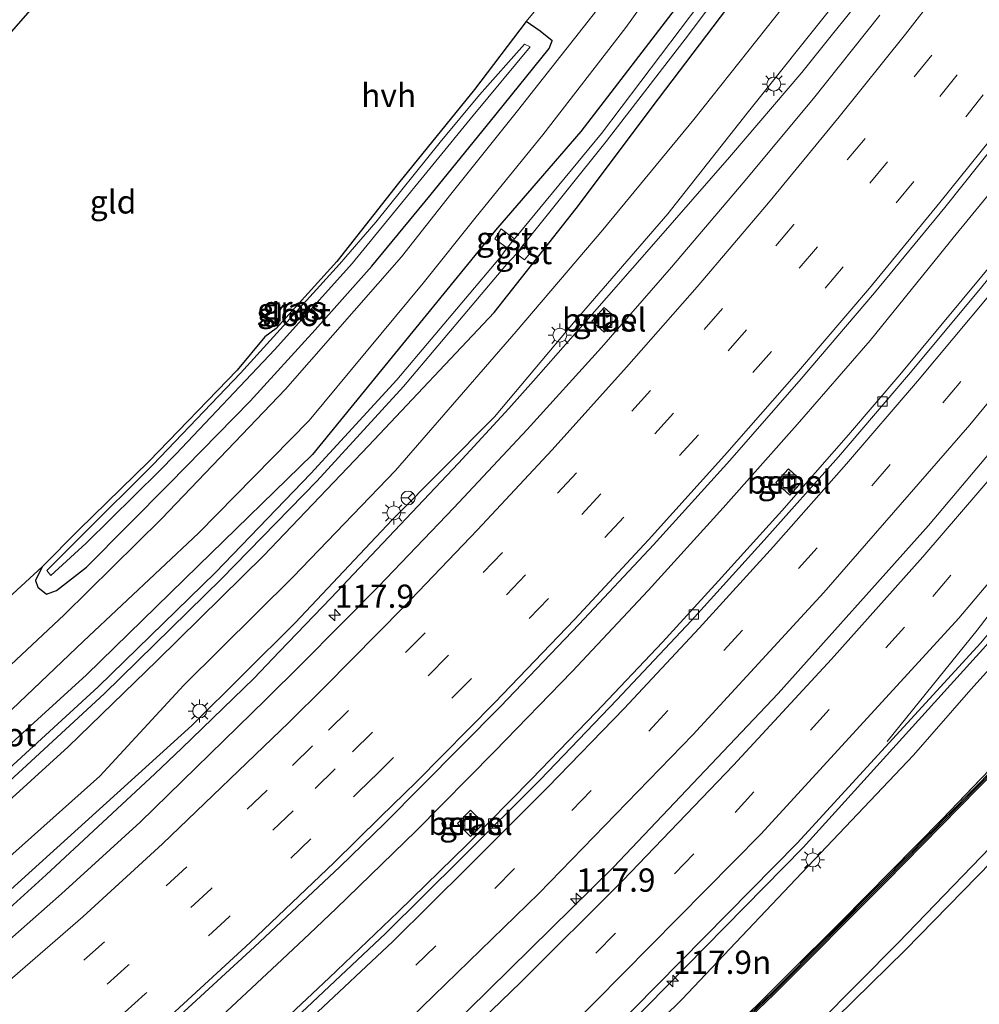
# Model space of a CAD drawing. Units: metres. Extents: x 149997 to 159993, y 406249 to 412503.
# Drawn here: x 151962 to 152065, y 409904 to 410010 of the extents above; entities that cross this region are included whole.
import ezdxf
from ezdxf.enums import TextEntityAlignment as Align

# ---------------------------------------------------------------- set-up
doc = ezdxf.new("R2010")
doc.units = ezdxf.units.M
doc.linetypes.add('IE-TERREINAFSCHEIDING', pattern=[10, 8, -2])
doc.linetypes.add('VW-3-9_STREEP', pattern=[12, 3, -9])
doc.layers.get('0').update_dxf_attribs({"lineweight": 25})
for name, color, linetype, lineweight in [('B-ME-AM-KILOMETR-S-B1', 7, 'Continuous', 18), ('B-ME-BV-GELEIDECONSTRUCTIE-BARRIER-L-B1', 213, 'BV-STEPBARRIER', 18), ('B-ME-BV-GELEIDECONSTRUCTIE-GELEIDERAIL-L-B1', 213, 'BV-GELEIDERAIL', 18), ('B-ME-GC-DAMWAND-GV-B6', 10, 'Continuous', 25), ('B-ME-GC-DAMWAND-L-B1', 10, 'Continuous', 25), ('B-ME-GW-INSTEEKWATERGANG-L-B1', 10, 'Continuous', 25), ('B-ME-GW-KRUINLIJN-L-B1', 93, 'Continuous', 18), ('B-ME-GW-TEENLIJN-L-B1', 93, 'Continuous', 18), ('B-ME-IE-GRASLAND-GV-B6', 93, 'Continuous', 18), ('B-ME-IE-GRONDWERKLIJN-GROND_INGERICHT-GV-B6', 253, 'Continuous', 18), ('B-ME-IE-INRICHTINGSELEMENT-S-B1', 253, 'Continuous', 18), ('B-ME-IE-MEUBILAIR_WEGMEUBILAIR-LICHTMAST-S-B1', 8, 'Continuous', 18), ('B-ME-IE-TERREINAFSCHEIDING-RASTERHEKWERK-L-B1', 8, 'IE-TERREINAFSCHEIDING', 18), ('B-ME-KG-KADASTRAAL-OPNAMEDTMGRENS-L-B1', 10, 'Continuous', 25), ('B-ME-OG-WATER-GV-B6', 153, 'Continuous', 18), ('B-ME-VH-VERH_SOORT-BITUMEN-GV-B6', 8, 'IE-TERREINAFSCHEIDING-NATUURLIJK-HOUTWAL', 18), ('B-ME-VH-VERH_SOORT-GV-B6', 8, 'Continuous', 18), ('B-ME-VH-VERH_SOORT-HALF_VERHARDING-GV-B6', 8, 'IE-TERREINAFSCHEIDING-NATUURLIJK-HOUTWAL', 18), ('B-ME-VV-KOLK-S-B1', 8, 'Continuous', 18), ('B-ME-VW-MARKERING-39STREEP-015-L-B1', 255, 'VW-3-9_STREEP', 18), ('B-ME-VW-MARKERING-STREEP-015-L-B1', 7, 'Continuous', 18), ('B-ME-VW-MEUBILAIR_WEGMEUBILAIR-RONA-S-B1', 8, 'Continuous', 18)]:
    doc.layers.add(name, color=color, linetype=linetype, lineweight=lineweight)
doc.styles.add('NLCS-ISO', font='NLCS-ISO.TTF')
doc.linetypes.add('BV-GELEIDERAIL', pattern='A,10,-3,[108,NLCS.SHX,S=1,R=0,X=0,Y=0],-3', length=16)
doc.linetypes.add('BV-STEPBARRIER', pattern='A,1,-1,[16,NLCS.SHX,S=1,R=0,X=-1,Y=0],1', length=3)
doc.linetypes.add('IE-TERREINAFSCHEIDING-NATUURLIJK-HOUTWAL', pattern='A,7,-1.5,[67,NLCS.SHX,S=0.75,R=45,X=0,Y=0],-1.5,7,-1.5,[70,NLCS.SHX,S=0.75,R=0,X=0,Y=0],-1.5', length=20)

# ---------------------------------------------------------------- blocks, each defined once
blk = doc.blocks.new('put')
for p, q in [((0.75, 0.75), (-0.75, 0.75)), ((-0.75, 0.75), (-0.75, -0.75)), ((0.75, -0.75), (0.75, 0.75)), ((-0.75, -0.75), (0.75, -0.75))]:
    blk.add_line(p, q)
blk.add_lwpolyline([(-0.625, 0.625), (0.625, 0.625), (0.625, -0.625), (-0.625, -0.625)], close=True)
blk = doc.blocks.new('wegwijzer')
for q in [(-0.53, -0.53), (0, 0.75), (0.53, -0.53)]:
    blk.add_line((0, 0), q)
blk.add_circle((0, 0), 0.75)
blk = doc.blocks.new('hecto')
for p, q in [((0, 0.625), (-0.625, 0)), ((0, -0.625), (0, 0.625)), ((-0.625, 0), (0.625, 0)), ((0.625, 0), (0, -0.625))]:
    blk.add_line(p, q)
blk = doc.blocks.new('kolk')
blk.add_lwpolyline([(-0.5, -0.5), (0.5, -0.5), (0.5, 0.5), (-0.5, 0.5)], close=True)
blk = doc.blocks.new('lantaarnpaal')
for p, q in [((0, 0.75), (0, 1.25)), ((-0.75, 0), (-1.25, 0)), ((-0.88, 0.88), (-0.53, 0.53)), ((0.53, 0.53), (0.88, 0.88)), ((0.75, 0), (1.25, 0)), ((-0.53, -0.53), (-0.88, -0.88)), ((0, -0.75), (0, -1.25)), ((0.53, -0.53), (0.88, -0.88))]:
    blk.add_line(p, q)
blk.add_circle((0, 0), 0.75)

msp = doc.modelspace()

# ---------------------------------------------------------------- linework, layer by layer
at = {"layer": 'B-ME-BV-GELEIDECONSTRUCTIE-BARRIER-L-B1'}
msp.add_polyline3d([(152096.3512, 410000.9752, 9.3925), (152091.419, 409994.35, 9.243), (152075.185, 409973.822, 8.805), (152059.758, 409955.535, 8.404), (152043.583, 409937.485, 8.102), (152025.876, 409918.786, 7.814), (152010.235, 409903.385, 7.57), (151992.456, 409886.72, 7.299), (151973.617, 409870.021, 7.046), (151955.075, 409854.721, 6.862), (151936.535, 409840.171, 6.705), (151917.321, 409825.978, 6.536), (151897.873, 409812.549, 6.46), (151878.043, 409799.537, 6.466), (151872.4559, 409796.131, 6.4701)], dxfattribs=at)
at = {"layer": 'B-ME-BV-GELEIDECONSTRUCTIE-GELEIDERAIL-L-B1'}
for p, q in [((152038.349, 409995.196, 7.043), (152030.464, 409986.148, 6.819)), ((152062.393, 409986.487, 8.114), (152060.928, 409984.653, 8.051)), ((152009.194, 409962.244, 6.39), (151997.301, 409949.679, 6.201)), ((151976.537, 409928.809, 5.917), (151964.827, 409917.953, 5.758))]:
    msp.add_line(p, q, dxfattribs=at)
for points in [[(152098.785, 410034.113, 9.16), (152091.8, 410024.365, 8.928), (152084.681, 410014.7, 8.718), (152077.45, 410005.172, 8.517), (152067.458, 409992.684, 8.255), (152062.393, 409986.487, 8.114)], [(152058.366, 410020.033, 7.584), (152051.096, 410010.487, 7.401), (152049.421, 410008.401, 7.356)], [(152049.421, 410008.401, 7.356), (152046.11, 410004.288, 7.268), (152038.349, 409995.196, 7.043)], [(151880.5554, 409786.2709, 6.7945), (151887.106, 409790.27, 6.804), (151896.1831, 409796.1255, 6.8018), (151899.6575, 409798.3668, 6.801), (151916.248, 409809.069, 6.797), (151943.386, 409828.209, 6.981), (151970.372, 409850.012, 7.143), (151995.718, 409871.693, 7.431), (152021.076, 409895.267, 7.8), (152046.254, 409920.914, 8.228), (152065.921, 409942.588, 8.595), (152083.453, 409963.4426, 8.9548), (152086.1144, 409966.6084, 9.0094), (152087.312, 409968.033, 9.034), (152095.9004, 409979.928, 9.2909), (152098.244, 409983.174, 9.361), (152098.3134, 409983.2831, 9.365), (152102.7496, 409990.2612, 9.6182), (152104.8429, 409993.554, 9.7377)], [(152030.464, 409986.148, 6.819), (152022.576, 409977.124, 6.652), (152017.274, 409971.111, 6.566)], [(152060.928, 409984.653, 8.051), (152053.479, 409975.452, 7.85), (152045.608, 409966.401, 7.689), (152037.647, 409957.442, 7.541), (152029.589, 409948.565, 7.387), (152021.406, 409939.838, 7.253), (152013.064, 409931.215, 7.099), (152004.624, 409922.702, 6.97), (151996.026, 409914.326, 6.855), (151993.15, 409911.616, 6.836), (151990.233, 409908.843, 6.796)], [(152017.274, 409971.111, 6.566), (152014.592, 409968.151, 6.511), (152009.194, 409962.244, 6.39)], [(151997.301, 409949.679, 6.201), (151995.493, 409947.749, 6.158), (151989.953, 409941.99, 6.081)], [(151989.953, 409941.99, 6.081), (151987.159, 409939.095, 6.061), (151979.436, 409931.603, 5.95), (151976.537, 409928.809, 5.917)], [(151964.827, 409917.953, 5.758), (151958.872, 409912.593, 5.696), (151952.85, 409907.408, 5.608)], [(151897.216, 409833.555, 5.813), (151906.985, 409840.473, 5.905), (151916.705, 409847.506, 5.984), (151926.289, 409854.702, 6.079), (151935.801, 409861.964, 6.172), (151945.116, 409869.496, 6.262), (151954.346, 409877.132, 6.353), (151963.523, 409884.857, 6.436), (151972.536, 409892.726, 6.542), (151981.495, 409900.701, 6.681), (151990.233, 409908.843, 6.796)]]:
    msp.add_polyline3d(points, dxfattribs=at)
at = {"layer": 'B-ME-GC-DAMWAND-GV-B6'}
msp.add_polyline3d([(152030.784, 409893.695, 4.154), (152042.955, 409905.341, 4.164), (152054.942, 409917.37, 4.198), (152066.838, 409929.488, 4.157), (152077.437, 409940.813, 4.103), (152087.861, 409952.355, 4.06), (152098.068, 409963.92, 4.005), (152108.069, 409975.623, 3.614), (152114.4234, 409983.2896, 3.3316), (152114.6259, 409983.0621, 1.898), (152108.2993, 409975.4292, 1.898), (152098.2953, 409963.7226, 1.898), (152088.0855, 409952.1545, 1.898), (152077.6586, 409940.6093, 1.898), (152067.0553, 409929.2797, 1.898), (152055.156, 409917.1583, 1.898), (152043.1657, 409905.126, 1.898), (152030.9902, 409893.4757, 1.898)], dxfattribs=at)
at = {"layer": 'B-ME-GC-DAMWAND-L-B1'}
msp.add_polyline3d([(151884.7586, 409781.1573, 4.1419), (151889.1954, 409783.9144, 4.149), (151902.213, 409792.3534, 4.17), (151915.1966, 409800.8865, 4.127), (151929.1827, 409810.4729, 4.081), (151943.0609, 409820.2781, 4.021), (151956.5607, 409830.5943, 4.062), (151968.7431, 409840.1004, 4.122), (151982.0003, 409850.7281, 4.137), (151993.9142, 409860.7657, 4.209), (152006.8266, 409871.8369, 4.235), (152019.5447, 409883.0998, 4.212), (152030.8868, 409893.5857, 4.154), (152043.06, 409905.2339, 4.164), (152055.0487, 409917.2645, 4.198), (152066.9463, 409929.3842, 4.157), (152077.5474, 409940.7115, 4.103), (152087.9729, 409952.2551, 4.06), (152098.1813, 409963.8217, 4.005), (152108.1838, 409975.5264, 3.614), (152114.5243, 409983.1762, 3.3323)], dxfattribs=at)
at = {"layer": 'B-ME-GW-INSTEEKWATERGANG-L-B1'}
for points in [[(151955.128, 409920.758, 3.234), (151967.194, 409931.73, 3.295), (151976.79, 409941.012, 3.307), (151988.264, 409952.323, 3.397), (151999.519, 409964.112, 3.46), (152013.013, 409978.468, 3.532), (152021.861, 409989.642, 3.503), (152030.712, 410001.449, 3.437), (152040.303, 410014.149, 3.44), (152049.745, 410027.018, 3.511), (152059.192, 410040.95, 3.485), (152067.215, 410054.151, 3.512), (152076.765, 410069.625, 3.642), (152084.463, 410083.383, 3.668), (152092.288, 410097.791, 3.754), (152098.991, 410111.837, 3.69), (152105.552, 410125.669, 3.603), (152112.973, 410140.071, 3.661), (152119.125, 410154.267, 3.582), (152125.528, 410169.39, 3.6), (152131.558, 410184.744, 3.553), (152137.23, 410200.95, 3.509)], [(152048.4165, 410034.2106, 3.6369), (152045.672, 410030.134, 3.642), (152041.34, 410023.664, 3.584), (152033.218, 410012.119, 3.585), (152022.337, 409997.937, 3.656), (152013.1809, 409987.3287, 3.358), (151993.491, 409963.181, 3.265), (151981.185, 409951.206, 3.527), (151969.184, 409939.486, 3.575), (151955.83, 409927.357, 3.537), (151946.2455, 409919.2396, 3.476), (151933.348, 409906.666, 3.419), (151918.094, 409893.743, 3.519), (151902.223, 409881.177, 3.537), (151889.546, 409871.66, 3.472), (151878.283, 409864.01, 3.589), (151866.779, 409856.582, 3.599), (151860.966, 409852.44, 3.599), (151856.546, 409849.938, 3.576), (151850.969, 409847.498, 3.554), (151844.326, 409845.5, 3.449), (151840.44, 409844.481, 3.365), (151838.971, 409844.298, 3.352)], [(152018.94, 410006.854, 3.449), (152019.275, 410007.702, 3.378), (152017.968, 410008.729, 2.967), (152016.474, 410009.789, 3.065), (152010.92, 410002.469, 2.761), (152002.728, 409992.398, 2.653), (151996.093, 409983.946, 2.652), (151989.594, 409976.746, 2.656), (151988.371, 409975.859, 2.884), (151985.396, 409972.258, 2.69), (151975.894, 409962.416, 2.714), (151968.367, 409955.094, 2.835), (151964.39, 409951.108, 2.774), (151963.684, 409949.64, 3.024), (151963.942, 409948.911, 3.28), (151964.886, 409948.153, 3.401), (151965.957, 409948.569, 3.439), (151969.187, 409951.071, 3.48), (151978.086, 409960.06, 3.473), (151986.768, 409968.928, 3.492), (151993.769, 409976.614, 3.445), (151999.862, 409983.448, 3.471), (152006.115, 409991.019, 3.419), (152013.256, 409999.817, 3.4), (152018.94, 410006.854, 3.449)], [(152123.817, 409983.784, 2.871), (152123.323, 409982.783, 2.982), (152121.67, 409980.876, 2.852), (152120.484, 409979.885, 2.904), (152115.442, 409974.083, 2.609), (152103.06, 409959.29, 2.673), (152090.001, 409944.557, 2.802), (152077.19, 409930.549, 2.765), (152071.216, 409924.154, 2.84), (152057.26, 409909.865, 2.764), (152046.129, 409898.963, 2.758), (152036.726, 409889.692, 2.811), (152020.952, 409874.822, 2.869), (152004.953, 409860.935, 2.849), (151987.644, 409846.567, 2.784), (151971.644, 409833.513, 2.79), (151954.909, 409820.545, 2.818), (151937.442, 409807.984, 2.741), (151924.459, 409799.219, 2.687), (151910.288, 409788.984, 3.039), (151892.388, 409777.273, 3.108), (151889.45, 409775.449, 3.125)]]:
    msp.add_polyline3d(points, dxfattribs=at)
at = {"layer": 'B-ME-GW-KRUINLIJN-L-B1'}
for points in [[(151959.082, 409914.673, 4.919), (151970.183, 409924.669, 5.067), (151980.521, 409934.033, 5.29), (151991.617, 409945.077, 5.501), (152002.067, 409956.15, 5.551), (152013.051, 409967.224, 5.832), (152021.751, 409977.554, 5.968), (152031.704, 409989.069, 6.218), (152040.235, 409999.904, 6.269), (152049.661, 410011.702, 6.515), (152059.415, 410023.961, 6.84), (152068.738, 410037.215, 7.082), (152078.045, 410050.106, 7.374), (152086.251, 410063.641, 7.626), (152094.792, 410076.937, 8.006), (152102.409, 410090.445, 8.212), (152109.557, 410104.181, 8.443), (152117.612, 410119.087, 8.739), (152125.295, 410134.487, 9.026), (152126.198, 410136.278, 9.032)], [(151882.1839, 409784.2895, 5.9878), (151891.1703, 409789.8973, 5.98), (151906.0762, 409799.671, 5.8577), (151914.9685, 409805.9786, 5.8921), (151933.6878, 409818.7812, 5.9395), (151951.7309, 409832.3415, 6.0475), (151966.4915, 409844.2309, 6.2656), (151982.1308, 409857.2036, 6.459), (151995.104, 409868.615, 6.574), (152004.3437, 409876.8522, 6.757), (152018.9773, 409890.5431, 6.9781), (152033.2247, 409904.5599, 7.1358), (152046.1154, 409918.1786, 7.4212), (152058.1505, 409930.8281, 7.6186), (152064.3086, 409937.914, 7.7146), (152076.2713, 409951.1677, 7.9587), (152083.9463, 409960.4867, 8.0897), (152092.059, 409970.4818, 8.301), (152103.2437, 409986.2258, 8.6128), (152106.8406, 409991.8083, 8.7365)]]:
    msp.add_polyline3d(points, dxfattribs=at)
at = {"layer": 'B-ME-GW-TEENLIJN-L-B1'}
msp.add_polyline3d([(152141.425, 410199.573, 3.955), (152134.991, 410183.384, 3.846), (152129.433, 410168.156, 4.016), (152122.78, 410152.699, 3.935), (152116.904, 410138.63, 4.058), (152109.526, 410123.894, 3.962), (152103.383, 410109.942, 4.045), (152096.44, 410095.821, 4.181), (152088.616, 410081.507, 4.141), (152080.764, 410067.525, 4.134), (152071.742, 410052.13, 4.03), (152062.907, 410038.77, 3.938), (152053.545, 410024.698, 3.86), (152044.203, 410011.43, 3.898), (152034.519, 409999.235, 3.801), (152024.709, 409987.374, 3.826), (152015.389, 409976.419, 3.786), (152002.427, 409961.45, 3.877), (151991.417, 409950.017, 3.773), (151979.645, 409938.359, 3.629), (151970.592, 409928.571, 3.706), (151958.194, 409917.511, 3.668)], dxfattribs=at)
at = {"layer": 'B-ME-IE-GRASLAND-GV-B6'}
for points in [[(151955.128, 409920.758, 3.234), (151967.194, 409931.73, 3.295), (151976.79, 409941.012, 3.307), (151988.264, 409952.323, 3.397), (151999.519, 409964.112, 3.46), (152013.013, 409978.468, 3.532), (152021.861, 409989.642, 3.503), (152030.712, 410001.449, 3.437), (152040.303, 410014.149, 3.44), (152049.745, 410027.018, 3.511), (152059.192, 410040.95, 3.485), (152067.215, 410054.151, 3.512), (152076.765, 410069.625, 3.642), (152084.463, 410083.383, 3.668), (152092.288, 410097.791, 3.754), (152098.991, 410111.837, 3.69), (152105.552, 410125.669, 3.603), (152112.973, 410140.071, 3.661), (152119.125, 410154.267, 3.582), (152125.528, 410169.39, 3.6), (152131.558, 410184.744, 3.553), (152137.23, 410200.95, 3.509)], [(151958.194, 409917.511, 3.668), (151970.592, 409928.571, 3.706), (151979.645, 409938.359, 3.629), (151991.417, 409950.017, 3.773), (152002.427, 409961.45, 3.877), (152015.389, 409976.419, 3.786), (152024.709, 409987.374, 3.826), (152034.519, 409999.235, 3.801), (152044.203, 410011.43, 3.898), (152053.545, 410024.698, 3.86), (152062.907, 410038.77, 3.938), (152071.742, 410052.13, 4.03), (152080.764, 410067.525, 4.134), (152088.616, 410081.507, 4.141), (152096.44, 410095.821, 4.181), (152103.383, 410109.942, 4.045), (152109.526, 410123.894, 3.962), (152116.904, 410138.63, 4.058), (152122.78, 410152.699, 3.935), (152129.433, 410168.156, 4.016), (152134.991, 410183.384, 3.846), (152141.425, 410199.573, 3.955)], [(152141.425, 410199.573, 3.955), (152134.991, 410183.384, 3.846), (152129.433, 410168.156, 4.016), (152122.78, 410152.699, 3.935), (152116.904, 410138.63, 4.058), (152109.526, 410123.894, 3.962), (152103.383, 410109.942, 4.045), (152096.44, 410095.821, 4.181), (152088.616, 410081.507, 4.141), (152080.764, 410067.525, 4.134), (152071.742, 410052.13, 4.03), (152062.907, 410038.77, 3.938), (152053.545, 410024.698, 3.86), (152044.203, 410011.43, 3.898), (152034.519, 409999.235, 3.801), (152024.709, 409987.374, 3.826), (152015.389, 409976.419, 3.786), (152002.427, 409961.45, 3.877), (151991.417, 409950.017, 3.773), (151979.645, 409938.359, 3.629), (151970.592, 409928.571, 3.706), (151958.194, 409917.511, 3.668)], [(151957.275, 409932.085, 3.457), (151968.862, 409943.096, 3.504), (151981.227, 409954.728, 3.508), (151993.143, 409966.854, 3.494), (152005.399, 409981.619, 3.471), (152011.111, 409988.773, 3.503), (152018.258, 409997.569, 3.484), (152027.198, 410009.127, 3.465), (152039.373, 410026.123, 3.475), (152047.666, 410038.274, 3.538), (152048.4165, 410034.2106, 3.6369), (152045.672, 410030.134, 3.642), (152041.34, 410023.664, 3.584), (152033.218, 410012.119, 3.585), (152022.337, 409997.937, 3.656), (152013.1809, 409987.3287, 3.358), (151993.491, 409963.181, 3.265), (151981.185, 409951.206, 3.527), (151969.184, 409939.486, 3.575), (151955.83, 409927.357, 3.537)], [(151958.087, 409925.499, 2.233), (151971.076, 409937.448, 2.289), (151983.703, 409949.795, 2.291), (151993.941, 409960.304, 2.346), (152003.283, 409970.502, 2.269), (152014.359, 409983.633, 2.201), (152015.4212, 409984.7851, 2.4163), (152016.2927, 409984.1176, 3.1729), (152016.9971, 409984.9797, 3.1706), (152016.1626, 409985.7414, 2.4), (152016.246, 409985.849, 2.264), (152025.071, 409996.854, 2.403), (152033.943, 410008.353, 2.383), (152045.888, 410024.324, 2.42)], [(151959.712, 409885.564, 5.818), (151968.981, 409893.593, 5.93), (151978.315, 409901.986, 6.049), (151987.26, 409910.226, 6.152), (151996.43, 409918.828, 6.241), (152001.285, 409923.534, 6.316), (152005.207, 409927.484, 6.38), (152013.703, 409936.079, 6.505), (152022.175, 409944.921, 6.657), (152030.153, 409953.476, 6.81), (152038.377, 409962.556, 6.97), (152046.044, 409971.318, 7.142), (152053.942, 409980.595, 7.327), (152061.519, 409989.77, 7.524), (152069.11, 409999.311, 7.731), (152076.323, 410008.732, 7.922), (152083.661, 410018.478, 8.137)], [(152091.656, 410016.007, 8.051), (152085.802, 410008.124, 7.877), (152079.549, 409999.928, 7.699), (152073.47, 409992.212, 7.545), (152067.787, 409985.126, 7.407), (152056.684, 409971.769, 7.124), (152051.148, 409965.286, 7.001), (152043.962, 409957.13, 6.834), (152037.177, 409949.577, 6.694), (152031.15, 409942.986, 6.59), (152024.005, 409935.448, 6.457), (152017.058, 409928.264, 6.339), (152010.113, 409921.231, 6.226), (152002.707, 409913.994, 6.111), (151995.282, 409906.859, 6.014), (151987.469, 409899.537, 5.91), (151979.503, 409892.327, 5.79), (151971.407, 409885.166, 5.693), (151964.126, 409878.931, 5.591), (151956.188, 409872.275, 5.506)], [(151958.94, 409946.098, 2.853), (151964.39, 409951.108, 2.774), (151963.684, 409949.64, 3.024), (151963.942, 409948.911, 3.28), (151964.886, 409948.153, 3.401), (151965.957, 409948.569, 3.439), (151969.187, 409951.071, 3.48), (151978.086, 409960.06, 3.473), (151986.768, 409968.928, 3.492), (151993.769, 409976.614, 3.445), (151999.862, 409983.448, 3.471), (152006.115, 409991.019, 3.419), (152013.256, 409999.817, 3.4), (152018.94, 410006.854, 3.449), (152019.275, 410007.702, 3.378), (152017.968, 410008.729, 2.967), (152016.474, 410009.789, 3.065), (152021.801, 410016.234, 2.972)], [(152040.303, 410014.149, 3.44), (152030.712, 410001.449, 3.437), (152021.861, 409989.642, 3.503), (152013.013, 409978.468, 3.532), (151999.519, 409964.112, 3.46), (151988.264, 409952.323, 3.397), (151976.79, 409941.012, 3.307), (151967.194, 409931.73, 3.295), (151955.128, 409920.758, 3.234)], [(152025.415, 410012.733, 3.384), (152015.536, 410000.168, 3.381), (152008.378, 409991.201, 3.36), (152003.07, 409984.445, 3.418), (151990.597, 409970.198, 3.462), (151977.226, 409956.261, 3.473), (151966.769, 409945.94, 3.48), (151951.286, 409931.437, 3.468)], [(151955.83, 409927.357, 3.537), (151969.184, 409939.486, 3.575), (151981.185, 409951.206, 3.527), (151993.491, 409963.181, 3.265), (152013.1809, 409987.3287, 3.358), (152022.337, 409997.937, 3.656), (152033.218, 410012.119, 3.585)], [(152035.151, 410011.727, 2.353), (152024.565, 409997.739, 2.393), (152015.413, 409986.609, 2.492), (152015.2311, 409986.3921, 2.4046), (152014.5744, 409986.8509, 2.408), (152013.7905, 409987.4671, 3.0587), (152013.1185, 409986.3734, 3.048), (152013.8148, 409985.8475, 2.4213), (152014.4321, 409985.4393, 2.4194), (152013.623, 409984.349, 2.417), (152002.543, 409971.236, 2.372), (151993.304, 409961.158, 2.335), (151983.061, 409950.48, 2.289), (151970.433, 409938.194, 2.284), (151957.351, 409926.21, 2.231)], [(151959.082, 409914.673, 4.919), (151970.183, 409924.669, 5.067), (151980.521, 409934.033, 5.29), (151991.617, 409945.077, 5.501), (152002.067, 409956.15, 5.551), (152013.051, 409967.224, 5.832), (152021.751, 409977.554, 5.968), (152031.704, 409989.069, 6.218), (152040.235, 409999.904, 6.269), (152049.661, 410011.702, 6.515)], [(152049.661, 410011.702, 6.515), (152040.235, 409999.904, 6.269), (152031.704, 409989.069, 6.218), (152021.751, 409977.554, 5.968), (152013.051, 409967.224, 5.832), (152002.067, 409956.15, 5.551), (151991.617, 409945.077, 5.501), (151980.521, 409934.033, 5.29), (151970.183, 409924.669, 5.067), (151959.082, 409914.673, 4.919)], [(152054.511, 410010.45, 6.921), (152047.385, 410001.483, 6.73), (152039.821, 409992.434, 6.507), (152032.108, 409983.34, 6.319), (152024.572, 409974.711, 6.15), (152016.583, 409965.886, 6.014), (152008.697, 409957.447, 5.858), (152000.583, 409948.967, 5.723), (151992.355, 409940.663, 5.581), (151988.457, 409936.828, 5.528), (151974.934, 409923.639, 5.321), (151966.501, 409915.929, 5.209), (151957.213, 409907.734, 5.097)], [(152018.94, 410006.854, 3.449), (152013.256, 409999.817, 3.4), (152006.115, 409991.019, 3.419), (151999.862, 409983.448, 3.471), (151993.769, 409976.614, 3.445), (151986.768, 409968.928, 3.492), (151978.086, 409960.06, 3.473), (151969.187, 409951.071, 3.48), (151965.957, 409948.569, 3.439), (151964.886, 409948.153, 3.401), (151963.942, 409948.911, 3.28), (151963.684, 409949.64, 3.024), (151964.39, 409951.108, 2.774), (151968.367, 409955.094, 2.835), (151975.894, 409962.416, 2.714), (151985.396, 409972.258, 2.69), (151988.371, 409975.859, 2.884), (151989.594, 409976.746, 2.656), (151996.093, 409983.946, 2.652), (152002.728, 409992.398, 2.653), (152010.92, 410002.469, 2.761), (152016.474, 410009.789, 3.065), (152017.968, 410008.729, 2.967), (152019.275, 410007.702, 3.378), (152018.94, 410006.854, 3.449)], [(151964.909, 409950.719, 2.44), (151965.35, 409950.158, 2.44), (151969.131, 409953.629, 2.44), (151977.009, 409961.389, 2.44), (151978.793, 409963.221, 2.44), (151989.447, 409974.489, 2.44), (151997.758, 409983.753, 2.44), (152010.786, 409999.671, 2.44), (152016.907, 410007.047, 2.44), (152016.298, 410007.339, 2.44), (152011.445, 410001.9, 2.44), (152007.22, 409996.798, 2.44), (152000.293, 409988.181, 2.44), (151996.376, 409983.662, 2.44), (151985.744, 409971.934, 2.44), (151976.31, 409962.077, 2.44), (151968.812, 409954.618, 2.44), (151964.909, 409950.719, 2.44)], [(151942.987, 409829.019, 6.217), (151969.715, 409850.474, 6.401), (151995.035, 409872.135, 6.725), (152020.511, 409895.916, 7.12), (152045.677, 409921.402, 7.518), (152065.353, 409942.901, 7.861), (152086.478, 409967.948, 8.33), (152098.026, 409983.565, 8.613), (152105.0977, 409993.3315, 8.8539), (152106.8406, 409991.8083, 8.7365), (152103.2437, 409986.2258, 8.6128), (152092.059, 409970.4818, 8.301), (152083.9463, 409960.4867, 8.0897), (152076.2713, 409951.1677, 7.9587), (152064.3086, 409937.914, 7.7146), (152058.1505, 409930.8281, 7.6186), (152046.1154, 409918.1786, 7.4212), (152033.2247, 409904.5599, 7.1358), (152018.9773, 409890.5431, 6.9781), (152004.3437, 409876.8522, 6.757), (151995.104, 409868.615, 6.574), (151982.1308, 409857.2036, 6.459), (151966.4915, 409844.2309, 6.2656), (151951.7309, 409832.3415, 6.0475)], [(152018.9773, 409890.5431, 6.9781), (152033.2247, 409904.5599, 7.1358), (152046.1154, 409918.1786, 7.4212), (152058.1505, 409930.8281, 7.6186), (152064.3086, 409937.914, 7.7146), (152076.2713, 409951.1677, 7.9587), (152083.9463, 409960.4867, 8.0897), (152092.059, 409970.4818, 8.301), (152103.2437, 409986.2258, 8.6128), (152106.8406, 409991.8083, 8.7365), (152114.3615, 409983.3591, 3.3368), (152108.714, 409976.5509, 3.5864), (152103.6706, 409970.6384, 3.7984), (152092.9216, 409958.3391, 4.0987), (152083.4488, 409947.7553, 4.1293), (152072.2801, 409935.4451, 4.1149), (152061.2464, 409923.981, 4.2015), (152050.3171, 409912.8979, 4.1795), (152041.3876, 409904.0154, 4.1801)], [(151971.154, 409834.505, 1.996), (151987.149, 409847.684, 2.002), (152004.32, 409862.026, 2.003), (152020.287, 409875.946, 2.004), (152035.936, 409890.431, 1.999), (152046.429, 409900.571, 2.024), (152046.905, 409900.056, 2.831), (152048.314, 409901.405, 2.865), (152047.861, 409901.912, 2.023), (152056.481, 409910.658, 1.992), (152070.379, 409925.034, 1.998), (152076.275, 409931.182, 1.993), (152089.306, 409945.364, 1.995), (152102.648, 409959.828, 2.021), (152114.667, 409974.793, 1.985), (152120.801, 409981.649, 2.012), (152121.673, 409981.058, 2.852), (152122.819, 409982.654, 2.839), (152121.921, 409983.266, 2.019), (152122.849, 409984.646, 2), (152123.667, 409983.901, 2.847), (152123.817, 409983.784, 2.871), (152123.323, 409982.783, 2.982)], [(152123.323, 409982.783, 2.982), (152121.67, 409980.876, 2.852), (152120.484, 409979.885, 2.904), (152115.442, 409974.083, 2.609), (152103.06, 409959.29, 2.673), (152090.001, 409944.557, 2.802), (152077.19, 409930.549, 2.765), (152071.216, 409924.154, 2.84), (152057.26, 409909.865, 2.764), (152046.129, 409898.963, 2.758), (152036.726, 409889.692, 2.811), (152020.952, 409874.822, 2.869), (152004.953, 409860.935, 2.849), (151987.644, 409846.567, 2.784), (151971.644, 409833.513, 2.79)], [(152041.3876, 409904.0154, 4.1801), (152050.3171, 409912.8979, 4.1795), (152061.2464, 409923.981, 4.2015), (152072.2801, 409935.4451, 4.1149), (152083.4488, 409947.7553, 4.1293), (152092.9216, 409958.3391, 4.0987), (152103.6706, 409970.6384, 3.7984), (152108.714, 409976.5509, 3.5864), (152114.3615, 409983.3591, 3.3368), (152114.4234, 409983.2896, 3.3316), (152108.069, 409975.623, 3.614), (152098.068, 409963.92, 4.005), (152087.861, 409952.355, 4.06), (152077.437, 409940.813, 4.103), (152066.838, 409929.488, 4.157), (152054.942, 409917.37, 4.198), (152042.955, 409905.341, 4.164), (152030.784, 409893.695, 4.154)], [(152024.867, 409976.348, 6.045), (152026.181, 409977.809, 6.04), (152024.869, 409978.99, 6.018), (152023.552, 409977.535, 6.017), (152024.867, 409976.348, 6.045)], [(152044.821, 409958.808, 6.802), (152046.176, 409960.289, 6.84), (152044.7, 409961.653, 6.879), (152043.343, 409960.17, 6.841), (152044.821, 409958.808, 6.802)], [(152010.499, 409922.085, 6.192), (152011.911, 409923.512, 6.191), (152010.49, 409924.923, 6.221), (152009.078, 409923.495, 6.219), (152010.499, 409922.085, 6.192)]]:
    msp.add_polyline3d(points, dxfattribs=at)
at = {"layer": 'B-ME-IE-GRONDWERKLIJN-GROND_INGERICHT-GV-B6'}
for points in [[(151946.179, 409934.331, 2.678), (151944.024, 409932.14, 2.615), (151934.971, 409944.601, 2.72), (151921.648, 409963.606, 2.656), (151997.047, 410049.772, 3.221), (152007.541, 410035.727, 3.199), (152018.303, 410020.915, 3.083), (152021.801, 410016.234, 2.972), (152016.474, 410009.789, 3.065), (152010.92, 410002.469, 2.761), (152002.728, 409992.398, 2.653), (151996.093, 409983.946, 2.652), (151989.594, 409976.746, 2.656), (151988.371, 409975.859, 2.884), (151985.396, 409972.258, 2.69), (151975.894, 409962.416, 2.714), (151968.367, 409955.094, 2.835), (151964.39, 409951.108, 2.774), (151958.94, 409946.098, 2.853), (151951.832, 409939.469, 2.675), (151946.179, 409934.331, 2.678)], [(151971.644, 409833.513, 2.79), (151987.644, 409846.567, 2.784), (152004.953, 409860.935, 2.849), (152020.952, 409874.822, 2.869), (152036.726, 409889.692, 2.811), (152046.129, 409898.963, 2.758), (152057.26, 409909.865, 2.764), (152071.216, 409924.154, 2.84), (152077.19, 409930.549, 2.765), (152090.001, 409944.557, 2.802), (152103.06, 409959.29, 2.673), (152115.442, 409974.083, 2.609), (152120.484, 409979.885, 2.904), (152121.67, 409980.876, 2.852), (152123.323, 409982.783, 2.982), (152123.817, 409983.784, 2.871), (152125.278, 409985.392, 2.856), (152126.252, 409986.731, 2.862), (152139.885, 410004.559, 3.028), (152141.449, 410006.802, 2.998), (152142.333, 410007.534, 3.133), (152146.693, 410012.811, 3.143)]]:
    msp.add_polyline3d(points, dxfattribs=at)
at = {"layer": 'B-ME-IE-TERREINAFSCHEIDING-RASTERHEKWERK-L-B1'}
msp.add_polyline3d([(152114.3615, 409983.3591, 3.3368), (152108.714, 409976.5509, 3.5864), (152103.6706, 409970.6384, 3.7984), (152092.9216, 409958.3391, 4.0987), (152083.4488, 409947.7553, 4.1293), (152072.2801, 409935.4451, 4.1149), (152061.2464, 409923.981, 4.2015), (152050.3171, 409912.8979, 4.1795), (152041.3876, 409904.0154, 4.1801), (152031.9056, 409894.9454, 4.1714), (152022.049, 409885.7426, 4.2191), (152011.011, 409875.8388, 4.2033), (151996.0517, 409862.9417, 4.1729), (151980.5923, 409849.8949, 4.1399), (151962.5826, 409835.6181, 4.1075), (151948.5788, 409824.7821, 4.0851), (151934.1527, 409814.3198, 4.0115), (151913.6014, 409800.2186, 4.1518), (151899.2045, 409790.7631, 4.2477), (151884.5308, 409781.4345, 4.2286)], dxfattribs=at)
at = {"layer": 'B-ME-KG-KADASTRAAL-OPNAMEDTMGRENS-L-B1'}
msp.add_polyline3d([(151916.386, 409959.443, 2.703), (151919.727, 409961.837, 2.598), (151920.311, 409962.255, 2.459), (151921.294, 409963.202, 2.459), (151921.648, 409963.606, 2.656), (151997.047, 410049.772, 3.221), (151997.347, 410050.114, 2.885), (151997.902, 410050.749, 2.885), (151998.475, 410051.259, 3.393), (152048.73, 410131.816, 4.394), (152050.248, 410134.929, 3.174), (152052.337, 410139.006, 3.542), (152055.267, 410144.722, 7.1), (152058.873, 410151.759, 7.208), (152059.817, 410153.602, 3.706), (152059.866, 410153.697, 3.705), (152076.564, 410186.278, 3.237), (152106.634, 410272.437, 3.842), (152107.485, 410275.608, 3.737), (152107.655, 410276.367, 3.098), (152107.917, 410277.534, 3.078), (152108.181, 410278.71, 3.681), (152123.87, 410347.794, 3.699)], dxfattribs=at)
at = {"layer": 'B-ME-OG-WATER-GV-B6'}
for points in [[(151957.351, 409926.21, 2.231), (151970.433, 409938.194, 2.284), (151983.061, 409950.48, 2.289), (151993.304, 409961.158, 2.335), (152002.543, 409971.236, 2.372), (152013.623, 409984.349, 2.417), (152014.4321, 409985.4393, 2.4194), (152015.2311, 409986.3921, 2.4046), (152015.413, 409986.609, 2.492), (152024.565, 409997.739, 2.393), (152035.151, 410011.727, 2.353), (152042.7, 410022.705, 2.448), (152048.299, 410030.788, 2.396), (152048.8849, 410031.6747, 2.3978), (152049.337, 410029.2269, 2.4195)], [(152049.337, 410029.2269, 2.4195), (152045.888, 410024.324, 2.42), (152033.943, 410008.353, 2.383), (152025.071, 409996.854, 2.403), (152016.246, 409985.849, 2.264), (152016.1626, 409985.7414, 2.4), (152015.4212, 409984.7851, 2.4163), (152014.359, 409983.633, 2.201), (152003.283, 409970.502, 2.269), (151993.941, 409960.304, 2.346), (151983.703, 409949.795, 2.291), (151971.076, 409937.448, 2.289), (151958.087, 409925.499, 2.233)], [(151964.909, 409950.719, 2.44), (151968.812, 409954.618, 2.44), (151976.31, 409962.077, 2.44), (151985.744, 409971.934, 2.44), (151996.376, 409983.662, 2.44), (152000.293, 409988.181, 2.44), (152007.22, 409996.798, 2.44), (152011.445, 410001.9, 2.44), (152016.298, 410007.339, 2.44), (152016.907, 410007.047, 2.44), (152010.786, 409999.671, 2.44), (151997.758, 409983.753, 2.44), (151989.447, 409974.489, 2.44), (151978.793, 409963.221, 2.44), (151977.009, 409961.389, 2.44), (151969.131, 409953.629, 2.44), (151965.35, 409950.158, 2.44), (151964.909, 409950.719, 2.44)], [(151968.8367, 409839.9819, 1.898), (151982.0961, 409850.6115, 1.898), (151994.0119, 409860.6507, 1.898), (152006.9258, 409871.7231, 1.898), (152019.646, 409882.9878, 1.898), (152030.9902, 409893.4757, 1.898), (152043.1657, 409905.126, 1.898), (152055.156, 409917.1583, 1.898), (152067.0553, 409929.2797, 1.898), (152077.6586, 409940.6093, 1.898), (152088.0855, 409952.1545, 1.898), (152098.2953, 409963.7226, 1.898), (152108.2993, 409975.4292, 1.898), (152114.6259, 409983.0621, 1.898), (152115.5634, 409984.1967, 1.898), (152118.0981, 409987.3302, 3.1591), (152119.526, 409987.304, 2)], [(152120.801, 409981.649, 2.012), (152114.667, 409974.793, 1.985), (152102.648, 409959.828, 2.021), (152089.306, 409945.364, 1.995), (152076.275, 409931.182, 1.993), (152070.379, 409925.034, 1.998), (152056.481, 409910.658, 1.992), (152047.861, 409901.912, 2.023), (152046.429, 409900.571, 2.024), (152035.936, 409890.431, 1.999), (152020.287, 409875.946, 2.004), (152004.32, 409862.026, 2.003), (151987.149, 409847.684, 2.002), (151971.154, 409834.505, 1.996)]]:
    msp.add_polyline3d(points, dxfattribs=at)
at = {"layer": 'B-ME-VH-VERH_SOORT-BITUMEN-GV-B6'}
for points in [[(152094.075, 410018.206, 8.135), (152087.242, 410008.936, 7.94), (152080.093, 409999.488, 7.747), (152072.667, 409990.107, 7.554), (152065.356, 409981.054, 7.366), (152057.608, 409971.75, 7.176), (152050.073, 409962.942, 7.007), (152042.086, 409953.985, 6.821), (152034.246, 409945.331, 6.683), (152026.22, 409936.787, 6.547), (152018.018, 409928.221, 6.419), (152009.527, 409919.763, 6.276), (152001.337, 409911.65, 6.155), (151992.887, 409903.667, 6.031), (151984.115, 409895.54, 5.912), (151975.34, 409887.678, 5.794), (151966.521, 409879.993, 5.681), (151957.54, 409872.456, 5.575)], [(152083.661, 410018.478, 8.137), (152076.323, 410008.732, 7.922), (152069.11, 409999.311, 7.731), (152061.519, 409989.77, 7.524), (152053.942, 409980.595, 7.327), (152046.044, 409971.318, 7.142), (152038.377, 409962.556, 6.97), (152030.153, 409953.476, 6.81), (152022.175, 409944.921, 6.657), (152013.703, 409936.079, 6.505), (152005.207, 409927.484, 6.38), (152001.285, 409923.534, 6.316), (151996.43, 409918.828, 6.241), (151987.26, 409910.226, 6.152), (151978.315, 409901.986, 6.049), (151968.981, 409893.593, 5.93), (151959.712, 409885.564, 5.818)], [(151956.188, 409872.275, 5.506), (151964.126, 409878.931, 5.591), (151971.407, 409885.166, 5.693), (151979.503, 409892.327, 5.79), (151987.469, 409899.537, 5.91), (151995.282, 409906.859, 6.014), (152002.707, 409913.994, 6.111), (152010.113, 409921.231, 6.226), (152017.058, 409928.264, 6.339), (152024.005, 409935.448, 6.457), (152031.15, 409942.986, 6.59), (152037.177, 409949.577, 6.694), (152043.962, 409957.13, 6.834), (152051.148, 409965.286, 7.001), (152056.684, 409971.769, 7.124), (152067.787, 409985.126, 7.407), (152073.47, 409992.212, 7.545), (152079.549, 409999.928, 7.699), (152085.802, 410008.124, 7.877), (152091.656, 410016.007, 8.051)], [(151957.213, 409907.734, 5.097), (151966.501, 409915.929, 5.209), (151974.934, 409923.639, 5.321), (151988.457, 409936.828, 5.528), (151992.355, 409940.663, 5.581), (152000.583, 409948.967, 5.723), (152008.697, 409957.447, 5.858), (152016.583, 409965.886, 6.014), (152024.572, 409974.711, 6.15), (152032.108, 409983.34, 6.319), (152039.821, 409992.434, 6.507), (152047.385, 410001.483, 6.73), (152054.511, 410010.45, 6.921)], [(151992.887, 409903.667, 6.031), (152001.337, 409911.65, 6.155), (152009.527, 409919.763, 6.276), (152018.018, 409928.221, 6.419), (152026.22, 409936.787, 6.547), (152034.246, 409945.331, 6.683), (152042.086, 409953.985, 6.821), (152050.073, 409962.942, 7.007), (152057.608, 409971.75, 7.176), (152065.356, 409981.054, 7.366), (152072.667, 409990.107, 7.554), (152080.093, 409999.488, 7.747), (152087.242, 410008.936, 7.94), (152093.6912, 410003.2999, 8.2934), (152097.4966, 409999.9742, 8.5431), (152097.7429, 409999.7591, 8.5726), (152100.4383, 409997.4034, 8.6997), (152103.1702, 409995.0159, 8.8451), (152105.0977, 409993.3315, 8.8539), (152098.026, 409983.565, 8.613), (152086.478, 409967.948, 8.33), (152065.353, 409942.901, 7.861), (152045.677, 409921.402, 7.518), (152020.511, 409895.916, 7.12)]]:
    msp.add_polyline3d(points, dxfattribs=at)
at = {"layer": 'B-ME-VH-VERH_SOORT-GV-B6'}
for points in [[(152015.2311, 409986.3921, 2.4046), (152014.4321, 409985.4393, 2.4194), (152013.8148, 409985.8475, 2.4213), (152013.1185, 409986.3734, 3.048), (152013.7905, 409987.4671, 3.0587), (152014.5744, 409986.8509, 2.408), (152015.2311, 409986.3921, 2.4046)], [(152016.1626, 409985.7414, 2.4), (152016.9971, 409984.9797, 3.1706), (152016.2927, 409984.1176, 3.1729), (152015.4212, 409984.7851, 2.4163), (152016.1626, 409985.7414, 2.4)], [(152026.181, 409977.809, 6.04), (152024.867, 409976.348, 6.045), (152023.552, 409977.535, 6.017), (152024.869, 409978.99, 6.018), (152026.181, 409977.809, 6.04)], [(152046.176, 409960.289, 6.84), (152044.821, 409958.808, 6.802), (152043.343, 409960.17, 6.841), (152044.7, 409961.653, 6.879), (152046.176, 409960.289, 6.84)], [(152011.911, 409923.512, 6.191), (152010.499, 409922.085, 6.192), (152009.078, 409923.495, 6.219), (152010.49, 409924.923, 6.221), (152011.911, 409923.512, 6.191)]]:
    msp.add_polyline3d(points, dxfattribs=at)
at = {"layer": 'B-ME-VH-VERH_SOORT-HALF_VERHARDING-GV-B6'}
for points in [[(151951.286, 409931.437, 3.468), (151966.769, 409945.94, 3.48), (151977.226, 409956.261, 3.473), (151990.597, 409970.198, 3.462), (152003.07, 409984.445, 3.418), (152008.378, 409991.201, 3.36), (152015.536, 410000.168, 3.381), (152025.415, 410012.733, 3.384), (152035.952, 410027.115, 3.416), (152045.246, 410040.692, 3.467), (152054.838, 410055.947, 3.389), (152062.465, 410068.181, 3.449), (152077.163, 410094.174, 3.498), (152085.018, 410109.417, 3.482), (152096.682, 410133.915, 3.415), (152104.337, 410150.647, 3.441), (152110.912, 410166.837, 3.499), (152118.678, 410185.224, 3.456), (152120.185, 410189.95, 3.436), (152123.55, 410188.279, 3.438)], [(152123.55, 410188.279, 3.438), (152121.509, 410182.918, 3.44), (152114.608, 410166.282, 3.413), (152107.129, 410148.693, 3.438), (152099.83, 410132.721, 3.497), (152087.11, 410106.707, 3.523), (152079.758, 410092.467, 3.46), (152065.144, 410066.327, 3.478), (152057.668, 410054.197, 3.437), (152047.666, 410038.274, 3.538), (152039.373, 410026.123, 3.475), (152027.198, 410009.127, 3.465), (152018.258, 409997.569, 3.484), (152011.111, 409988.773, 3.503), (152005.399, 409981.619, 3.471), (151993.143, 409966.854, 3.494), (151981.227, 409954.728, 3.508), (151968.862, 409943.096, 3.504), (151957.275, 409932.085, 3.457)]]:
    msp.add_polyline3d(points, dxfattribs=at)
at = {"layer": 'B-ME-VW-MARKERING-39STREEP-015-L-B1'}
for points in [[(152089.051, 410039.58, 8.142), (152084.165, 410032.531, 7.979), (152077.16, 410022.784, 7.777), (152070.087, 410013.365, 7.561), (152062.85, 410004.034, 7.366), (152055.36, 409994.694, 7.157), (152047.8, 409985.534, 6.959), (152040.186, 409976.588, 6.783), (152032.336, 409967.63, 6.604), (152024.502, 409958.937, 6.438), (152016.417, 409950.244, 6.286), (152008.04, 409941.516, 6.128), (151999.925, 409933.307, 6.028), (151995.91, 409929.363, 5.959), (151991.395, 409924.845, 5.899), (151982.585, 409916.466, 5.768), (151973.623, 409908.187, 5.657), (151964.687, 409900.191, 5.528), (151955.631, 409892.322, 5.42)], [(151960.509, 409868.712, 5.73), (151969.549, 409876.326, 5.824), (151978.544, 409884.163, 5.953), (151987.296, 409891.987, 6.089), (151996.003, 409900.082, 6.214), (152004.616, 409908.241, 6.336), (152013.091, 409916.498, 6.476), (152021.386, 409924.874, 6.598), (152029.656, 409933.434, 6.731), (152037.742, 409942.081, 6.874), (152045.775, 409950.902, 7.002), (152053.665, 409959.816, 7.174), (152061.31, 409968.758, 7.353), (152068.968, 409977.899, 7.543), (152076.424, 409987.175, 7.727), (152083.892, 409996.59, 7.917), (152090.975, 410005.934, 8.121), (152097.965, 410015.382, 8.328)], [(152066.975, 410015.026, 7.402), (152060.098, 410006.15, 7.202), (152052.928, 409997.195, 7.013), (152045.271, 409987.919, 6.805), (152037.589, 409978.898, 6.632), (152029.856, 409970.074, 6.467), (152021.885, 409961.219, 6.295), (152013.911, 409952.656, 6.14), (152005.605, 409944.013, 5.993), (151997.342, 409935.644, 5.88), (151993.492, 409931.828, 5.819), (151988.612, 409927.083, 5.736), (151979.954, 409918.802, 5.627), (151971.119, 409910.754, 5.503), (151962.171, 409902.823, 5.364), (151953.094, 409895.038, 5.27)], [(152072.942, 410011.309, 7.728), (152065.645, 410001.874, 7.531), (152058.166, 409992.563, 7.318), (152050.58, 409983.366, 7.124), (152042.846, 409974.273, 6.942), (152034.995, 409965.307, 6.766), (152026.99, 409956.444, 6.602), (152018.869, 409947.703, 6.442), (152010.592, 409939.096, 6.294), (152002.198, 409930.601, 6.18), (152000.044, 409928.458, 6.15), (151993.314, 409921.83, 6.055), (151984.509, 409913.434, 5.948), (151975.5, 409905.144, 5.829), (151966.247, 409896.9, 5.705), (151956.938, 409888.814, 5.588)], [(151875.8191, 409792.0335, 5.81), (151882.97, 409796.277, 5.815), (151911.662, 409815.435, 5.798), (151938.352, 409834.822, 6.021), (151964.658, 409855.512, 6.221), (151989.405, 409876.758, 6.53), (152015.5324, 409901.0173, 6.9297), (152038.946, 409924.682, 7.259), (152060.213, 409947.902, 7.638), (152080.757, 409972.135, 8.142), (152100.4383, 409997.4034, 8.6997)]]:
    msp.add_polyline3d(points, dxfattribs=at)
at = {"layer": 'B-ME-VW-MARKERING-STREEP-015-L-B1'}
for points in [[(152083.118, 410018.864, 8.111), (152075.756, 410009.05, 7.897), (152068.539, 409999.71, 7.702), (152060.964, 409990.287, 7.493), (152053.391, 409981.083, 7.295), (152045.563, 409971.89, 7.108), (152037.82, 409963.065, 6.942), (152029.647, 409954.005, 6.775), (152021.669, 409945.422, 6.625), (152013.109, 409936.519, 6.475), (152004.678, 409927.981, 6.352), (152000.8, 409924.182, 6.282), (151995.784, 409919.255, 6.212), (151986.786, 409910.67, 6.127), (151977.816, 409902.435, 6.013), (151968.509, 409894.095, 5.896), (151959.164, 409886.045, 5.781)], [(151958.235, 409871.48, 5.619), (151967.214, 409879.056, 5.719), (151976.09, 409886.807, 5.834), (151984.828, 409894.65, 5.953), (151993.504, 409902.685, 6.081), (152002.125, 409910.792, 6.204), (152010.237, 409918.818, 6.326), (152018.811, 409927.381, 6.466), (152027.008, 409935.871, 6.597), (152035.066, 409944.507, 6.736), (152043.064, 409953.272, 6.878), (152050.942, 409962.193, 7.056), (152058.568, 409971.077, 7.234), (152066.246, 409980.262, 7.419), (152073.41, 409989.199, 7.6), (152081.005, 409998.771, 7.791), (152088.112, 410008.075, 7.992), (152095.007, 410017.428, 8.195)], [(152064.103, 410017.199, 7.244), (152057.285, 410008.396, 7.048), (152050.15, 409999.503, 6.856), (152042.527, 409990.264, 6.644), (152034.863, 409981.237, 6.474), (152027.283, 409972.573, 6.305), (152019.273, 409963.703, 6.154), (152011.253, 409955.085, 6.001), (152003.308, 409946.794, 5.859), (151994.839, 409938.215, 5.73), (151990.933, 409934.334, 5.677), (151977.358, 409921.3, 5.476), (151968.788, 409913.433, 5.37), (151959.576, 409905.471, 5.241)], [(151870.0912, 409799.0226, 5.3964), (151878.66, 409804.322, 5.399), (151898.491, 409817.342, 5.378), (151918.225, 409831.175, 5.499), (151937.458, 409845.492, 5.665), (151956.38, 409860.453, 5.83), (151974.428, 409875.602, 6.029), (151991.988, 409891.261, 6.29), (152002.775, 409901.31, 6.436), (152017.832, 409915.956, 6.668), (152034.411, 409933.028, 6.915), (152048.483, 409948.329, 7.165), (152064.209, 409966.371, 7.509), (152079.401, 409984.846, 7.9), (152093.6912, 410003.2999, 8.2934)], [(151873.5173, 409794.8344, 5.6384), (151880.783, 409799.142, 5.642), (151909.511, 409818.331, 5.65), (151936.151, 409837.652, 5.87), (151962.26, 409858.221, 6.077), (151986.832, 409879.24, 6.371), (151998.5929, 409889.9368, 6.5743), (152004.5246, 409895.4365, 6.6678), (152015.8498, 409906.3658, 6.8304), (152026.8655, 409917.3324, 6.9976), (152038.7814, 409929.7607, 7.1788), (152049.3292, 409941.1752, 7.3487), (152059.1559, 409952.1653, 7.5279), (152069.2245, 409963.9153, 7.7931), (152079.6749, 409976.5415, 8.0817), (152089.3082, 409988.6831, 8.3422), (152097.7429, 409999.7591, 8.5726)], [(151878.1444, 409789.205, 5.9594), (151885.535, 409793.6, 5.962), (151913.759, 409812.471, 5.918), (151940.739, 409832.053, 6.172), (151967.114, 409852.855, 6.364), (151992.214, 409874.39, 6.674), (152017.9433, 409898.2806, 7.0701), (152041.743, 409922.359, 7.417), (152063.006, 409945.558, 7.817), (152083.611, 409969.919, 8.287), (152103.1702, 409995.0159, 8.8451)], [(152055.297, 409932.299, 7.787), (152064.972, 409944.273, 7.923), (152084.302, 409969.456, 8.317), (152095.047, 409984.31, 8.602)]]:
    msp.add_polyline3d(points, dxfattribs=at)

# ---------------------------------------------------------------- block references
at = {"layer": 'B-ME-AM-KILOMETR-S-B1', "rotation": 90}
for p in [(151995.885, 409945.908, 5.555), (152021.8681, 409915.3643, 6.7968), (152032.245, 409906.523, 7.246)]:
    msp.add_blockref('hecto', p, dxfattribs=at)
at = {"layer": 'B-ME-IE-INRICHTINGSELEMENT-S-B1', "rotation": 90}
for p in [(152024.922, 409977.6, 3.87), (152044.728, 409960.244, 4.042), (152010.487, 409923.499, 4.972)]:
    msp.add_blockref('put', p, dxfattribs=at)
at = {"layer": 'B-ME-IE-MEUBILAIR_WEGMEUBILAIR-LICHTMAST-S-B1', "rotation": 90}
for p in [(152043.121, 410003.044, 6.224), (152020.097, 409976.018, 5.846), (152002.233, 409956.905, 5.424), (151981.347, 409935.586, 5.165), (152047.3027, 409919.5631, 7.417)]:
    msp.add_blockref('lantaarnpaal', p, dxfattribs=at)
at = {"layer": 'B-ME-VV-KOLK-S-B1', "rotation": 90}
for p in [(152054.812, 409968.885, 7.018), (152034.494, 409945.962, 6.589), (152012.924, 409923.484, 6.207)]:
    msp.add_blockref('kolk', p, dxfattribs=at)
at = {"layer": 'B-ME-VW-MEUBILAIR_WEGMEUBILAIR-RONA-S-B1', "rotation": 90}
msp.add_blockref('wegwijzer', (152003.765, 409958.506, 5.233), dxfattribs=at)

# ---------------------------------------------------------------- texts
at = {"layer": 'B-ME-AM-KILOMETR-S-B1', "ltscale": 0.2, "style": 'NLCS-ISO'}
for s, p in [('117.9', (151995.885, 409945.908, 5.555)), ('117.9', (152021.8681, 409915.3643, 6.7968)), ('117.9n', (152032.245, 409906.523, 7.246))]:
    msp.add_text(s, height=2.5, dxfattribs=at).set_placement(p, align=Align.BOTTOM_LEFT)
at = {"layer": 'B-ME-IE-GRASLAND-GV-B6', "ltscale": 0.2, "style": 'NLCS-ISO'}
for p in [(151990.908, 409978.7485), (151991.4795, 409978.971), (152024.8665, 409977.669), (152044.7595, 409960.2305), (152010.4945, 409923.504)]:
    msp.add_text('gras', height=2.5, dxfattribs=at).set_placement(p, align=Align.MIDDLE_CENTER)
at = {"layer": 'B-ME-IE-GRONDWERKLIJN-GROND_INGERICHT-GV-B6', "ltscale": 0.2, "style": 'NLCS-ISO'}
msp.add_text('gld', height=2.5, dxfattribs=at).set_placement((151972.0347, 409990.3657), align=Align.MIDDLE_CENTER)
at = {"layer": 'B-ME-OG-WATER-GV-B6', "ltscale": 0.2, "style": 'NLCS-ISO'}
for p in [(151991.4688, 409978.2508), (151959.7808, 409933.0409)]:
    msp.add_text('sloot', height=2.5, dxfattribs=at).set_placement(p, align=Align.MIDDLE_CENTER)
at = {"layer": 'B-ME-VH-VERH_SOORT-GV-B6', "ltscale": 0.2, "style": 'NLCS-ISO'}
for s, p in [('grst', (152014.1457, 409986.4315)), ('grst', (152016.2119, 409984.9168)), ('bet.el', (152024.8669, 409977.6697)), ('bet.el', (152044.7597, 409960.2302)), ('bet.el', (152010.4945, 409923.5039))]:
    msp.add_text(s, height=2.5, dxfattribs=at).set_placement(p, align=Align.MIDDLE_CENTER)
at = {"layer": 'B-ME-VH-VERH_SOORT-HALF_VERHARDING-GV-B6', "ltscale": 0.2, "style": 'NLCS-ISO'}
msp.add_text('hvh', height=2.5, dxfattribs=at).set_placement((152001.6798, 410001.8312), align=Align.MIDDLE_CENTER)

doc.saveas('drawing.dxf')
